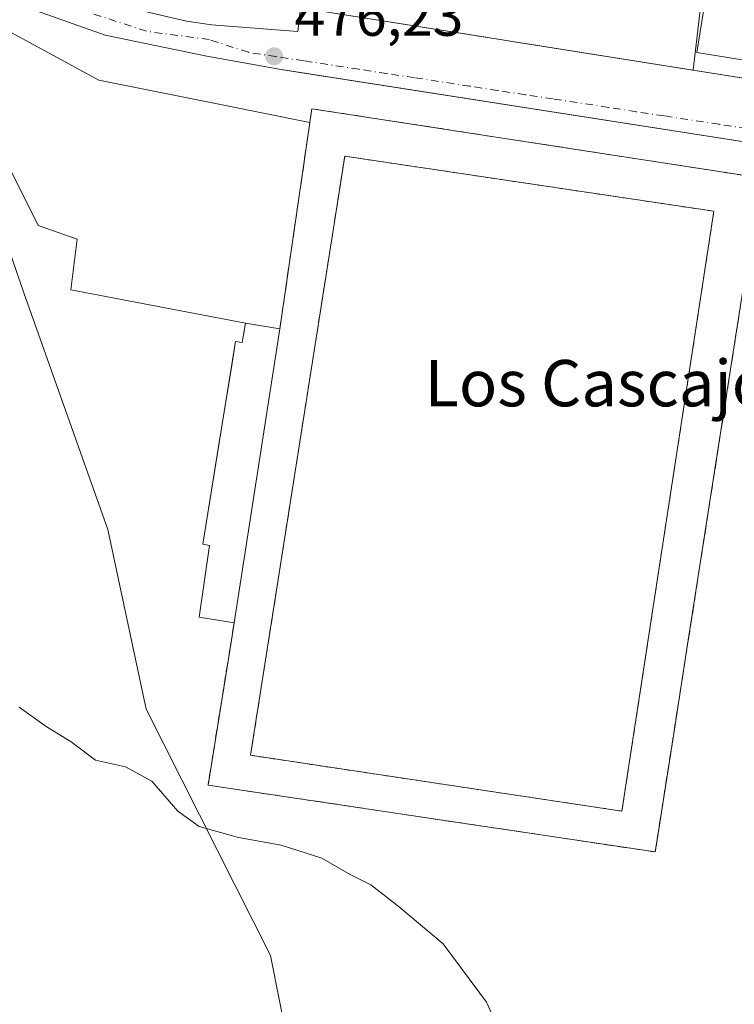
# Model space of a CAD drawing. Units: metres. Extents: x 610822 to 614271, y 4731634 to 4734003.
# Drawn here: x 611362 to 611486, y 4732584 to 4732754 of the extents above; entities that cross this region are included whole.
import ezdxf
from ezdxf.enums import TextEntityAlignment as Align

# ---------------------------------------------------------------- set-up
doc = ezdxf.new("R2010")
doc.units = ezdxf.units.M
doc.header["$MEASUREMENT"] = 0
for name, pattern in [('DGN Style 2', [1.6480167562047852, 0.988810053722871, -0.6592067024819142]), ('DGN Style 3', [2.307223458686699, 1.648016756204785, -0.6592067024819142]), ('DGN Style 4', [2.6384748266838614, 1.318413404963828, -0.6592067024819142, 0.001648016756204785, -0.6592067024819142])]:
    doc.linetypes.add(name, pattern=pattern)
for name, color, linetype, lineweight in [('Cultivos herbáceos CxS', 92, 'Continuous', 0), ('Curva de nivel normal', 30, 'Continuous', 0), ('Edificación Cxs', 1, 'Continuous', 13), ('Elemento construido', 1, 'Continuous', 0), ('Explanada Cxs', 7, 'Continuous', 0), ('Instalación deportiva CxS', 7, 'Continuous', 0), ('Muro lineal', 1, 'DGN Style 3', 13), ('Núcleo urbano CxS', 7, 'Continuous', 0), ('Pastizal CxS', 92, 'Continuous', 0), ('Pista deportiva Cxs', 7, 'Continuous', 0), ('Punto de cota en terreno', 7, 'Continuous', 0), ('Rótulo de punto de cota en terreno', 7, 'Continuous', 0), ('Texto cartográfico', 7, 'Continuous', 0), ('Valla', 7, 'DGN Style 2', 0), ('Vía urbana Cxs', 4, 'Continuous', 0), ('Vía urbana eje', 4, 'DGN Style 4', 0)]:
    doc.layers.add(name, color=color, linetype=linetype, lineweight=lineweight)
doc.styles.add('Style-Arial', font='txt')

# ---------------------------------------------------------------- blocks, each defined once
blk = doc.blocks.new('5PATER')
at = {"layer": 'Pastizal CxS', "linetype": 'Continuous', "lineweight": 0}
h = blk.add_hatch(color=51, dxfattribs=at)
edge = h.paths.add_edge_path()
edge.add_ellipse((0, 0), major_axis=(-0.1095731443231308, -0.1110710700762829), ratio=0.9994222409660322, start_angle=0, end_angle=360)
blk = doc.blocks.new('*U51')
at = {"layer": 'Vía urbana Cxs', "color": 4, "linetype": 'Continuous', "lineweight": 0}
for points in [[(611535.4801000003, 4732725.520099999, 478.5130999999965), (611410.8617000004, 4732744.954700001, 476.9747999999963), (611407.3000999996, 4732745.5101, 476.7036999999983), (611394.8000999996, 4732747.770099999, 476.7885999999999), (611377.2100999998, 4732751.380100001, 476.9158000000025), (611358.8000999996, 4732757.920100001, 476.6993999999977)], [(611375.7500999998, 4732757.4301, 476.5350999999937), (611391.2500999998, 4732753.800100001, 476.4964999999939), (611395.5800999999, 4732753.1801, 476.480899999995), (611410.5217000004, 4732752.020600001, 476.4501000000019), (611410.9301000005, 4732756.130100001, 476.6052000000054), (611442.9528000001, 4732751.036400001, 476.7888999999996), (611448.9497999996, 4732750.0825, 476.8334999999934), (611510.2600999996, 4732740.3301, 475.9415000000009), (611509.5701000001, 4732735.380100001, 475.7684000000008), (611536.2301000003, 4732731.640100001, 478.8616999999941), (611536.9600999998, 4732731.640100001, 478.7679000000062), (611538.3701, 4732731.860099999, 478.5923999999941), (611539.0900999998, 4732732.200099999, 478.5890999999974), (611539.7301000003, 4732732.5801, 478.6082000000025), (611540.3601000002, 4732733.090100001, 478.6190999999963), (611540.7901, 4732733.590100001, 478.6068999999989), (611541.2100999998, 4732734.270099999, 478.5635000000038), (611541.5500999996, 4732734.870100001, 478.4510000000009), (611541.8901000004, 4732735.670100001, 478.2823000000063), (611542.0601000005, 4732736.390100001, 478.1916999999958), (611543.5077999998, 4732744.9213, 476.2565999999933), (611554.8903000001, 4732811.997, 474.4707999999956)]]:
    blk.add_polyline3d(points, dxfattribs=at)

msp = doc.modelspace()

# ---------------------------------------------------------------- linework, layer by layer
at = {"layer": 'Cultivos herbáceos CxS', "color": 92, "linetype": 'Continuous', "lineweight": 0}
for points in [[(611337.3224, 4732771.558499999, 475.9980000000069), (611344.4181000004, 4732760.064099999, 476.4542999999976), (611346.8031000001, 4732753.3247, 476.9504000000015), (611347.9779000003, 4732750.004899999, 477.1288000000059), (611348.8130999999, 4732747.645099999, 477.2473999999929), (611361.1586999996, 4732712.772100001, 478.1591000000044), (611363.2200999996, 4732706.9497, 478.2443999999959), (611377.6823000005, 4732666.1019, 479.2492999999959), (611384.2889, 4732635.1239, 479.8249999999971), (611405.7644999997, 4732592.582900001, 480.6628999999957), (611413.5425000006, 4732553.469699999, 480.9958999999944), (611413.1618999997, 4732545.830700001, 481.1444999999949)], [(611361.1586999996, 4732712.772100001, 478.1591000000044), (611363.2200999996, 4732706.9497, 478.2443999999959), (611377.6823000005, 4732666.1019, 479.2492999999959), (611384.2889, 4732635.1239, 479.8249999999971), (611405.7644999997, 4732592.582900001, 480.6628999999957), (611413.5425000006, 4732553.469699999, 480.9958999999944), (611413.1618999997, 4732545.830700001, 481.1444999999949), (611381.6633000001, 4732549.726100001, 481.6864999999962), (611352.2622999996, 4732551.454500001, 482.2388999999966)]]:
    msp.add_polyline3d(points, dxfattribs=at)
at = {"layer": 'Curva de nivel normal', "color": 30, "linetype": 'Continuous', "lineweight": 0, "elevation": 480, "flags": 128}
msp.add_lwpolyline([(611444.2372000003, 4732582.017999999), (611443.0899999999, 4732584.5801), (611435.5599999996, 4732594.630100001), (611427.7599999999, 4732601.1601), (611423.0899999999, 4732604.8201), (611419.5099999999, 4732606.5801), (611414.6600000003, 4732609.4001), (611407.5999999996, 4732611.6601), (611400.2300000006, 4732612.960100001), (611393.4400000004, 4732614.840100001), (611389.7800000003, 4732617.520099999), (611385.2999999998, 4732622.700099999), (611380.7400000002, 4732625.140100001), (611375.5599999996, 4732626.300100001), (611371.3799999999, 4732629.440099999), (611367.0499999998, 4732632.120100001), (611362.3799999999, 4732635.450099999)], dxfattribs=at)
at = {"layer": 'Edificación Cxs', "color": 1, "linetype": 'Continuous', "lineweight": 13, "elevation": 481.4621999999945, "flags": 128}
msp.add_lwpolyline([(611407.3901000004, 4732700.7301), (611399.5100999996, 4732649.9901), (611393.4501, 4732650.970100001), (611395.2701000003, 4732663.370100001), (611394.0701000001, 4732663.5601), (611399.7600999996, 4732698.5601), (611400.9101, 4732698.360099999), (611401.4600999998, 4732701.690099999)], close=True, dxfattribs=at)
at = {"layer": 'Edificación Cxs', "color": 1, "linetype": 'Continuous', "lineweight": 13, "extrusion": (-0.005225537468443075, 0.0008459554747444391, 0.9999859889605959), "elevation": 1289.090736943095, "flags": 128}
msp.add_lwpolyline([(611401.5526396085, 4732701.333043703), (611395.6225543994, 4732702.293044045)], dxfattribs=at)
at = {"layer": 'Edificación Cxs', "color": 1, "linetype": 'Continuous', "lineweight": 13, "extrusion": (0.0008102117113545265, 0.00521702312565335, 0.999986063016225), "elevation": 25666.34748860898, "flags": 128}
msp.add_lwpolyline([(611406.8002062159, 4732631.233403558), (611398.9199891503, 4732580.492713041)], dxfattribs=at)
at = {"layer": 'Edificación Cxs', "color": 1, "linetype": 'Continuous', "lineweight": 13}
msp.add_polyline3d([(611399.5100999996, 4732649.9901, 480.6466999999975), (611393.4501, 4732650.970100001, 480.3208000000013), (611395.2701000003, 4732663.370100001, 481.4621999999945), (611394.0701000001, 4732663.5601, 480.7776000000013), (611399.7600999996, 4732698.5601, 480.6814000000013), (611400.9101, 4732698.360099999, 481.4367000000057), (611401.4600999998, 4732701.690099999, 480.3438000000024)], dxfattribs=at)
at = {"layer": 'Elemento construido', "color": 1, "linetype": 'Continuous', "lineweight": 0}
for points in [[(611410.9301000005, 4732756.130100001, 476.6052000000054), (611510.2600999996, 4732740.3301, 475.9415000000009), (611509.5701000001, 4732735.380100001, 475.7684000000008), (611536.2301000003, 4732731.640100001, 478.8616999999941), (611536.9600999998, 4732731.640100001, 478.7679000000062), (611538.3701, 4732731.860099999, 478.5923999999941), (611539.0900999998, 4732732.200099999, 478.5890999999974), (611539.7301000003, 4732732.5801, 478.6082000000025), (611540.3601000002, 4732733.090100001, 478.6190999999963), (611540.7901, 4732733.590100001, 478.6068999999989), (611541.2100999998, 4732734.270099999, 478.5635000000038), (611541.5500999996, 4732734.870100001, 478.4510000000009), (611541.8901000004, 4732735.670100001, 478.2823000000063), (611542.0601000005, 4732736.390100001, 478.1916999999958), (611564.4700999996, 4732868.450099999, 471.9084000000003)], [(611535.4801000003, 4732725.520099999, 478.5130999999965), (611407.3000999996, 4732745.5101, 476.7036999999983)]]:
    msp.add_polyline3d(points, dxfattribs=at)
at = {"layer": 'Explanada Cxs', "color": 7, "linetype": 'Continuous', "lineweight": 0, "extrusion": (0.005050779175760418, 0.03468266704547766, 0.9993856123820927), "elevation": 167710.8478249499, "flags": 128}
msp.add_lwpolyline([(76995.78871568525, -4768496.950481735), (76995.78871568525, -4768460.983185306)], dxfattribs=at)
at = {"layer": 'Explanada Cxs', "color": 7, "linetype": 'Continuous', "lineweight": 0, "extrusion": (-0.005225537468443075, 0.0008459554747444391, 0.9999859889605959), "elevation": 1289.090736943095, "flags": 128}
msp.add_lwpolyline([(611401.5526396085, 4732701.333043703), (611395.6225543994, 4732702.293044045)], dxfattribs=at)
at = {"layer": 'Explanada Cxs', "color": 7, "linetype": 'Continuous', "lineweight": 0}
msp.add_polyline3d([(611407.3901000004, 4732700.7301, 480.3755999999995), (611401.4600999998, 4732701.690099999, 480.3438000000024), (611371.2901, 4732707.440099999, 478.4860000000045), (611372.4200999998, 4732716.200099999, 478.5773000000045), (611365.6601, 4732718.5801, 478.242499999993), (611356.7701000003, 4732736.350099999, 477.9796000000061), (611357.1401000004, 4732738.850099999, 477.9085999999952), (611352.6300999997, 4732745.860099999, 477.4685000000027), (611359.6401000004, 4732752.620100001, 477.2339999999967), (611376.1601, 4732743.610099999, 477.7118000000046), (611397.4401000004, 4732739.360099999, 477.9918999999937), (611412.5701000001, 4732736.300100001, 479.1150000000052)], close=True, dxfattribs=at)
msp.add_polyline3d([(611401.4600999998, 4732701.690099999, 480.3438000000024), (611371.2901, 4732707.440099999, 478.4860000000045), (611372.4200999998, 4732716.200099999, 478.5773000000045), (611365.6601, 4732718.5801, 478.242499999993), (611356.7701000003, 4732736.350099999, 477.9796000000061), (611357.1401000004, 4732738.850099999, 477.9085999999952), (611352.6300999997, 4732745.860099999, 477.4685000000027), (611359.6401000004, 4732752.620100001, 477.2339999999967), (611376.1601, 4732743.610099999, 477.7118000000046), (611397.4401000004, 4732739.360099999, 477.9918999999937), (611412.5701000001, 4732736.300100001, 479.1150000000052)], dxfattribs=at)
at = {"layer": 'Instalación deportiva CxS', "color": 7, "linetype": 'Continuous', "lineweight": 0, "extrusion": (0.009137336105345105, 0.07849948554773102, 0.9968722786082678), "elevation": 377581.5112093694, "flags": 128}
msp.add_lwpolyline([(-60181.08518308692, -4756787.954377817), (-60181.08518308692, -4756742.100608006)], dxfattribs=at)
at = {"layer": 'Instalación deportiva CxS', "color": 7, "linetype": 'Continuous', "lineweight": 0, "extrusion": (-0.157090050718859, -0.9875842829331563, 8.279489625945077e-06), "elevation": -4770042.139112731, "flags": 128}
msp.add_lwpolyline([(-139580.4282377304, 517.1371144238503), (-139610.57786593, 516.3270144238201), (-139616.650257074, 516.2824144237252), (-139649.0755418832, 516.0987144238243)], dxfattribs=at)
at = {"layer": 'Instalación deportiva CxS', "color": 7, "linetype": 'Continuous', "lineweight": 0, "extrusion": (-0.07112501991291612, 0.0143848354810138, 0.9973636789308962), "elevation": 25070.75372762173, "flags": 128}
msp.add_lwpolyline([(-4760016.750220899, -337995.4197927092), (-4760016.750220899, -337979.9426529994)], dxfattribs=at)
at = {"layer": 'Instalación deportiva CxS', "color": 7, "linetype": 'Continuous', "lineweight": 0}
msp.add_polyline3d([(611485.3800999997, 4732800.640100001, 474.6803999999975), (611484.0100999996, 4732790.7501, 474.0197999999946), (611478.7251000004, 4732745.346200001, 477.6435999999958), (611410.9301000005, 4732756.130100001, 476.6052000000054), (611399.9798999997, 4732757.7432, 476.6717999999965), (611401.1801000005, 4732766.4301, 477.2874000000011), (611402.7901, 4732777.7601, 476.879700000005), (611411.0500999996, 4732776.590100001, 477.3277999999991), (611412.2600999996, 4732785.170100001, 475.4219000000012), (611425.6801000005, 4732783.270099999, 478.5580999999948), (611427.6401000004, 4732797.040100001, 474.8534999999974), (611436.9189999999, 4732795.7248, 482.7917000000016), (611437.1265000004, 4732795.6953, 482.9233999999997), (611437.5800999999, 4732797.4301, 479.2951999999932), (611438.4401000004, 4732802.7501, 473.8111000000063), (611439.3201000001, 4732807.7601, 474.1901000000071)], close=True, dxfattribs=at)
for points in [[(611401.4600999998, 4732701.690099999, 480.3438000000024), (611371.2901, 4732707.440099999, 478.4860000000045), (611372.4200999998, 4732716.200099999, 478.5773000000045), (611365.6601, 4732718.5801, 478.242499999993), (611356.7701000003, 4732736.350099999, 477.9796000000061), (611357.1401000004, 4732738.850099999, 477.9085999999952), (611352.6300999997, 4732745.860099999, 477.4685000000027), (611359.6401000004, 4732752.620100001, 477.2339999999967), (611376.1601, 4732743.610099999, 477.7118000000046), (611397.4401000004, 4732739.360099999, 477.9918999999937)], [(611359.6401000004, 4732752.620100001, 477.2339999999967), (611376.1601, 4732743.610099999, 477.7118000000046), (611397.4401000004, 4732739.360099999, 477.9918999999937), (611412.5701000001, 4732736.300100001, 479.1150000000052), (611412.9200999998, 4732738.700099999, 478.834799999997), (611490.3601000002, 4732726.770099999, 478.6315999999933), (611483.6623999998, 4732683.9002, 478.8424999999989), (611477.9013, 4732647.025800001, 479.3441000000021), (611475.3790999996, 4732630.881999999, 479.8383000000031), (611472.6879000004, 4732613.656500001, 478.9801000000007), (611472.1901000004, 4732610.470100001, 479.0534999999945), (611438.9508999997, 4732615.4345, 478.9992999999959), (611394.9901000002, 4732622.0001, 479.474000000002), (611399.0313999997, 4732647.025800001, 480.1532000000007), (611399.5100999996, 4732649.9901, 480.6466999999975), (611393.4501, 4732650.970100001, 480.3208000000013), (611395.2701000003, 4732663.370100001, 481.4621999999945), (611394.0701000001, 4732663.5601, 480.7776000000013), (611396.8095000006, 4732680.410599999, 481.3469999999944), (611399.1503999997, 4732694.809599999, 480.9082999999956), (611399.7600999996, 4732698.5601, 480.6814000000013), (611400.9101, 4732698.360099999, 481.4367000000057), (611401.0840999996, 4732699.4134, 481.1141000000061), (611401.4600999998, 4732701.690099999, 480.3438000000024), (611371.2901, 4732707.440099999, 478.4860000000045), (611372.4200999998, 4732716.200099999, 478.5773000000045), (611365.6601, 4732718.5801, 478.242499999993), (611356.7701000003, 4732736.350099999, 477.9796000000061)], [(611412.5701000001, 4732736.300100001, 479.1150000000052), (611412.9200999998, 4732738.700099999, 478.834799999997), (611490.3601000002, 4732726.770099999, 478.6315999999933), (611483.6623999998, 4732683.9002, 478.8424999999989), (611477.9013, 4732647.025800001, 479.3441000000021), (611475.3790999996, 4732630.881999999, 479.8383000000031), (611472.6879000004, 4732613.656500001, 478.9801000000007), (611472.1901000004, 4732610.470100001, 479.0534999999945), (611438.9508999997, 4732615.4345, 478.9992999999959), (611394.9901000002, 4732622.0001, 479.474000000002), (611399.0313999997, 4732647.025800001, 480.1532000000007), (611399.5100999996, 4732649.9901, 480.6466999999975)], [(611399.5100999996, 4732649.9901, 480.6466999999975), (611393.4501, 4732650.970100001, 480.3208000000013), (611395.2701000003, 4732663.370100001, 481.4621999999945), (611394.0701000001, 4732663.5601, 480.7776000000013), (611396.8095000006, 4732680.410599999, 481.3469999999944), (611399.1503999997, 4732694.809599999, 480.9082999999956), (611399.7600999996, 4732698.5601, 480.6814000000013), (611400.9101, 4732698.360099999, 481.4367000000057), (611401.0840999996, 4732699.4134, 481.1141000000061), (611401.4600999998, 4732701.690099999, 480.3438000000024)]]:
    msp.add_polyline3d(points, dxfattribs=at)
at = {"layer": 'Muro lineal', "color": 1, "linetype": 'DGN Style 3', "lineweight": 13}
msp.add_polyline3d([(611399.5100999996, 4732649.9901, 480.6466999999975), (611394.9901000002, 4732622.0001, 479.474000000002), (611472.1901000004, 4732610.470100001, 479.0534999999945), (611490.3601000002, 4732726.770099999, 478.6315999999933), (611412.9200999998, 4732738.700099999, 478.834799999997), (611412.5701000001, 4732736.300100001, 479.1150000000052), (611407.3901000004, 4732700.7301, 480.3755999999995)], dxfattribs=at)
at = {"layer": 'Núcleo urbano CxS', "color": 7, "linetype": 'Continuous', "lineweight": 0}
for points in [[(611487.9589000001, 4732801.5737, 473.9033000000054), (611479.3936999999, 4732748.4035, 476.1175999999978), (611513.1612999998, 4732742.9641, 475.9199999999983)], [(611513.1612999998, 4732742.9641, 475.9199999999983), (611479.3936999999, 4732748.4035, 476.1175999999978), (611487.9589000001, 4732801.5737, 473.9033000000054)], [(611487.9589000001, 4732801.5737, 473.9033000000054), (611479.3936999999, 4732748.4035, 476.1175999999978), (611513.1612999998, 4732742.9641, 475.9199999999983)], [(611487.9589000001, 4732801.5737, 473.9033000000054), (611479.3936999999, 4732748.4035, 476.1175999999978), (611513.1612999998, 4732742.9641, 475.9199999999983)], [(611337.3224, 4732771.558499999, 475.9980000000069), (611344.4181000004, 4732760.064099999, 476.4542999999976), (611346.8031000001, 4732753.3247, 476.9504000000015), (611347.9779000003, 4732750.004899999, 477.1288000000059), (611348.8130999999, 4732747.645099999, 477.2473999999929), (611361.1586999996, 4732712.772100001, 478.1591000000044), (611363.2200999996, 4732706.9497, 478.2443999999959), (611377.6823000005, 4732666.1019, 479.2492999999959), (611384.2889, 4732635.1239, 479.8249999999971), (611405.7644999997, 4732592.582900001, 480.6628999999957), (611413.5425000006, 4732553.469699999, 480.9958999999944), (611413.1618999997, 4732545.830700001, 481.1444999999949)], [(611413.5425000006, 4732553.469699999, 480.9958999999944), (611405.7644999997, 4732592.582900001, 480.6628999999957), (611384.2889, 4732635.1239, 479.8249999999971), (611377.6823000005, 4732666.1019, 479.2492999999959), (611363.2200999996, 4732706.9497, 478.2443999999959), (611361.1586999996, 4732712.772100001, 478.1591000000044)]]:
    msp.add_polyline3d(points, dxfattribs=at)
at = {"layer": 'Pista deportiva Cxs', "color": 7, "linetype": 'Continuous', "lineweight": 0, "extrusion": (-0.0002734940860913206, -0.001782361647980525, 0.9999983741926488), "elevation": -8124.064995390663, "flags": 128}
msp.add_lwpolyline([(611482.4281233524, 4732714.047557956), (611466.5480723106, 4732610.557393571)], dxfattribs=at)
at = {"layer": 'Pista deportiva Cxs', "color": 7, "linetype": 'Continuous', "lineweight": 0}
msp.add_polyline3d([(611466.4401000004, 4732617.520099999, 478.4042000000045), (611402.3300999999, 4732627.140100001, 478.5363999999972), (611418.6001000004, 4732730.5101, 478.5657999999967), (611482.3201000001, 4732721.0101, 478.5929999999935)], dxfattribs=at)
msp.add_3dface([(611482.3201000001, 4732721.0101, 478.5929999999935), (611466.4401000004, 4732617.520099999, 478.5929999999935), (611402.3300999999, 4732627.140100001, 478.5929999999935), (611418.6001000004, 4732730.5101, 478.5929999999935)], dxfattribs=at)
at = {"layer": 'Valla', "color": 7, "linetype": 'DGN Style 2', "lineweight": 0}
msp.add_polyline3d([(611466.4401000004, 4732617.520099999, 478.4042000000045), (611482.3201000001, 4732721.0101, 478.5929999999935), (611418.6001000004, 4732730.5101, 478.5657999999967), (611402.3300999999, 4732627.140100001, 478.5363999999972), (611466.4401000004, 4732617.520099999, 478.4042000000045)], dxfattribs=at)
at = {"layer": 'Vía urbana Cxs', "color": 4, "linetype": 'Continuous', "lineweight": 0}
for points in [[(611410.9301000005, 4732756.130100001, 476.6052000000054), (611442.9528000001, 4732751.036400001, 476.7888999999996), (611448.9497999996, 4732750.0825, 476.8334999999934), (611510.2600999996, 4732740.3301, 475.9415000000009), (611509.5701000001, 4732735.380100001, 475.7684000000008), (611536.2301000003, 4732731.640100001, 478.8616999999941), (611536.9600999998, 4732731.640100001, 478.7679000000062), (611538.3701, 4732731.860099999, 478.5923999999941), (611539.0900999998, 4732732.200099999, 478.5890999999974), (611539.7301000003, 4732732.5801, 478.6082000000025), (611540.3601000002, 4732733.090100001, 478.6190999999963), (611540.7901, 4732733.590100001, 478.6068999999989), (611541.2100999998, 4732734.270099999, 478.5635000000038), (611541.5500999996, 4732734.870100001, 478.4510000000009), (611541.8901000004, 4732735.670100001, 478.2823000000063), (611542.0601000005, 4732736.390100001, 478.1916999999958), (611543.5077999998, 4732744.9213, 476.2565999999933), (611554.8903000001, 4732811.997, 474.4707999999956)], [(611407.3000999996, 4732745.5101, 476.7036999999983), (611394.8000999996, 4732747.770099999, 476.7885999999999), (611377.2100999998, 4732751.380100001, 476.9158000000025), (611358.8000999996, 4732757.920100001, 476.6993999999977), (611352.2600999996, 4732758.860099999, 476.6977000000043), (611333.8501000004, 4732761.550100001, 476.5175000000018), (611316.4200999998, 4732767.600099999, 476.3788000000059), (611304.7801000001, 4732773.6601, 476.2649999999995), (611289.1901000004, 4732781.2601, 476.1747999999934)], [(611315.1701999997, 4732777.6796, 476.126099999994), (611317.2500999998, 4732774.360099999, 476.2023000000045), (611321.5500999996, 4732771.9801, 476.2483999999968), (611326.2600999996, 4732770.340100001, 476.2379999999976), (611355.8901000004, 4732765.670100001, 476.3628999999929), (611375.7500999998, 4732757.4301, 476.5350999999937), (611391.2500999998, 4732753.800100001, 476.4964999999939), (611395.5800999999, 4732753.1801, 476.480899999995), (611410.5217000004, 4732752.020600001, 476.4501000000019), (611410.9301000005, 4732756.130100001, 476.6052000000054)], [(611535.4801000003, 4732725.520099999, 478.5130999999965), (611410.8617000004, 4732744.954700001, 476.9747999999963), (611407.3000999996, 4732745.5101, 476.7036999999983)]]:
    msp.add_polyline3d(points, dxfattribs=at)
at = {"layer": 'Vía urbana eje', "color": 4, "linetype": 'DGN Style 4', "lineweight": 0}
msp.add_polyline3d([(611488.0500999996, 4732735.2601, 476.1454999999987), (611483.2600999996, 4732736.0101, 476.199099999998), (611473.7100999998, 4732737.470100001, 475.9277000000002), (611468.9200999998, 4732738.190099999, 476.0769), (611464.1401000004, 4732738.9301, 476.2828000000009), (611454.5701000001, 4732740.390100001, 476.4524999999995), (611449.7801000001, 4732741.110099999, 476.3028000000049), (611445.0100999996, 4732741.840100001, 476.2180999999982), (611440.2100999998, 4732742.590100001, 476.1907000000065), (611430.6601, 4732744.050100001, 476.476800000004), (611425.8701, 4732744.770099999, 476.5135000000009), (611421.0800999999, 4732745.5101, 476.6391000000004), (611411.5301000001, 4732746.970100001, 476.460699999996), (611406.7301000003, 4732747.690099999, 476.4143999999943), (611401.9600999998, 4732748.4301, 476.5840000000026), (611395.2100999998, 4732750.640100001, 476.5776000000042), (611384.3501000004, 4732752.0601, 476.5614999999962), (611375.2600999996, 4732755.050100001, 476.665599999993)], dxfattribs=at)

# ---------------------------------------------------------------- block references
at = {"layer": 'Punto de cota en terreno', "color": 7, "linetype": 'Continuous', "lineweight": 0, "xscale": 10, "yscale": 10, "zscale": 10}
msp.add_blockref('5PATER', (611406.4000000004, 4732747.75, 476.2299999999959), dxfattribs=at)
at = {"layer": 'Vía urbana Cxs', "color": 4, "linetype": 'Continuous', "lineweight": 0}
msp.add_blockref('*U51', (0, 0), dxfattribs=at)

# ---------------------------------------------------------------- texts
at = {"layer": 'Rótulo de punto de cota en terreno', "color": 7, "linetype": 'Continuous', "lineweight": 0, "style": 'Style-Arial'}
msp.add_text('476,23', height=7.000000000000002, dxfattribs=at).set_placement((611409.9277999997, 4732751.277799999))
at = {"layer": 'Texto cartográfico', "color": 7, "linetype": 'Continuous', "lineweight": 0, "style": 'Style-Arial'}
msp.add_text('Los Cascajos', height=8, dxfattribs=at).set_placement((611464.761031707, 4732691.350149999), align=Align.MIDDLE_CENTER)

doc.saveas('drawing.dxf')
